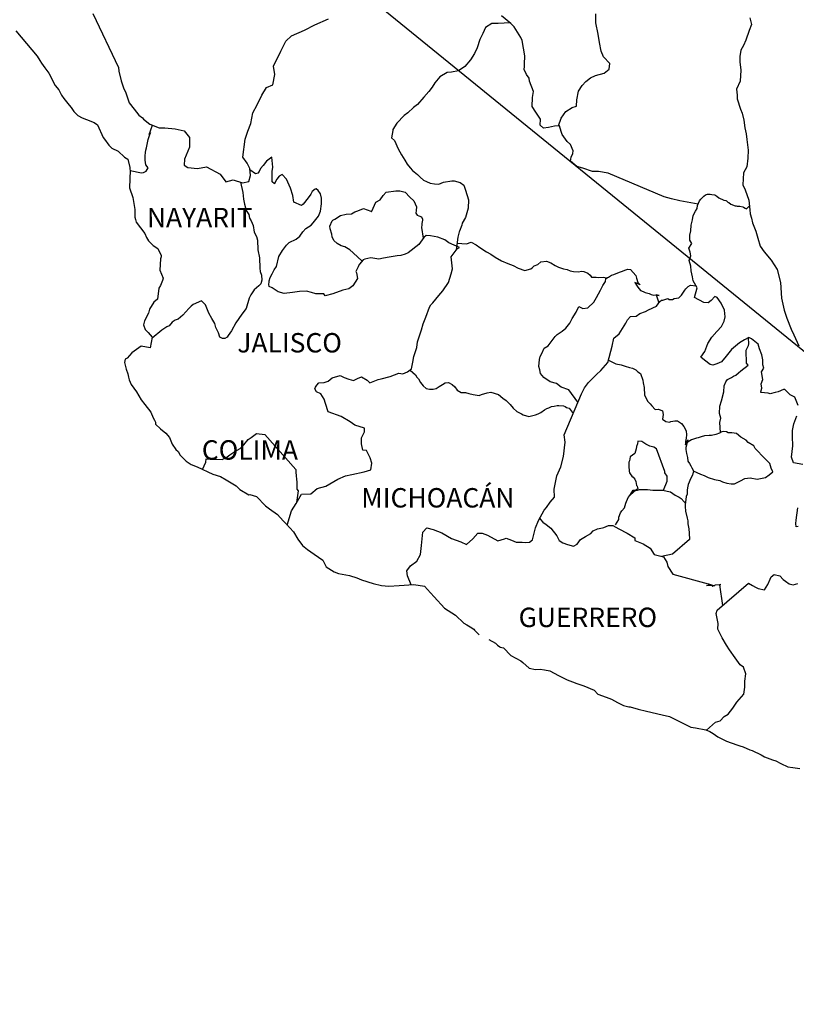
# Model space of a CAD drawing. Units: millimetres. Extents: x 301876 to 304276, y 3435052 to 3436852.
# Drawn here: x 303967 to 304064, y 3436476 to 3436598 of the extents above; entities that cross this region are included whole.
import ezdxf

# ---------------------------------------------------------------- set-up
doc = ezdxf.new("R2010")
doc.units = ezdxf.units.MM
doc.layers.add('Lomo', color=7, linetype='Continuous')
doc.styles.add('ROMANS', font='ROMANS', dxfattribs={"height": 0.2})

msp = doc.modelspace()

# ---------------------------------------------------------------- linework, layer by layer
at = {"layer": 'Lomo'}
msp.add_line((303920.16, 3436673.86, 1.16), (304163.91, 3436475.81, 1.16), dxfattribs=at)
at = {"layer": 'Lomo', "color": 5, "linetype": 'Continuous'}
for p, q in [((303966.92, 3436596.23, 1.16), (303969.57, 3436593.12, 1.16)), ((303969.57, 3436593.12, 1.16), (303969.87, 3436592.58, 1.16)), ((303969.87, 3436592.58, 1.16), (303970.07, 3436592.24, 1.16)), ((303970.07, 3436592.24, 1.16), (303970.51, 3436591.65, 1.16)), ((303970.51, 3436591.65, 1.16), (303971, 3436591.01, 1.16)), ((303971, 3436591.01, 1.16), (303971.78, 3436589.48, 1.16)), ((303971.78, 3436589.48, 1.16), (303972.23, 3436588.93, 1.16)), ((303972.23, 3436588.93, 1.16), (303972.58, 3436588.29, 1.16)), ((303972.58, 3436588.29, 1.16), (303972.87, 3436587.85, 1.16)), ((303972.87, 3436587.85, 1.16), (303973.5, 3436587.06, 1.16)), ((303973.5, 3436587.06, 1.16), (303973.75, 3436586.76, 1.16)), ((303973.75, 3436586.76, 1.16), (303974.1, 3436586.27, 1.16)), ((303974.1, 3436586.27, 1.16), (303974.59, 3436585.78, 1.16)), ((303974.59, 3436585.78, 1.16), (303975.12, 3436585.48, 1.16)), ((303975.12, 3436585.48, 1.16), (303975.66, 3436585.28, 1.16)), ((303975.66, 3436585.28, 1.16), (303976.59, 3436584.89, 1.16)), ((303976.59, 3436584.89, 1.16), (303977.04, 3436584.6, 1.16)), ((303977.04, 3436584.6, 1.16), (303977.72, 3436583.06, 1.16)), ((303977.72, 3436583.06, 1.16), (303977.87, 3436582.82, 1.16)), ((303977.87, 3436582.82, 1.16), (303978.41, 3436582.08, 1.16)), ((303978.41, 3436582.08, 1.16), (303978.81, 3436581.73, 1.16)), ((303978.81, 3436581.73, 1.16), (303979.59, 3436581.34, 1.16)), ((303979.59, 3436581.34, 1.16), (303980.38, 3436580.6, 1.16)), ((303980.38, 3436580.6, 1.16), (303980.77, 3436580.36, 1.16)), ((303980.77, 3436580.36, 1.16), (303981.02, 3436579.32, 1.16)), ((303981.02, 3436579.32, 1.16), (303981.02, 3436579.12, 1.16)), ((303981.02, 3436579.12, 1.16), (303981.06, 3436578.97, 1.16)), ((303981.02, 3436577.94, 1.16), (303980.97, 3436576.8, 1.16)), ((303981.06, 3436578.97, 1.16), (303981.02, 3436577.94, 1.16)), ((303981.06, 3436578.97, 1.16), (303981.06, 3436578.97, 1.16)), ((303980.97, 3436576.8, 1.16), (303981.41, 3436575.62, 1.16)), ((303981.41, 3436575.62, 1.16), (303981.66, 3436574.13, 1.16)), ((303981.66, 3436574.13, 1.16), (303981.66, 3436573.2, 1.16)), ((303981.66, 3436573.2, 1.16), (303981.71, 3436572.9, 1.16)), ((303981.71, 3436572.9, 1.16), (303981.81, 3436572.56, 1.16)), ((303981.81, 3436572.56, 1.16), (303982.35, 3436571.87, 1.16)), ((303982.35, 3436571.87, 1.16), (303982.89, 3436571.18, 1.16)), ((303982.89, 3436571.18, 1.16), (303983.09, 3436570.69, 1.16)), ((303983.09, 3436570.69, 1.16), (303983.33, 3436570.24, 1.16)), ((303983.33, 3436570.24, 1.16), (303983.92, 3436569.7, 1.16)), ((303983.92, 3436569.7, 1.16), (303984.5, 3436569.3, 1.16)), ((303984.5, 3436569.3, 1.16), (303984.9, 3436568.46, 1.16)), ((303984.9, 3436568.27, 1.16), (303984.81, 3436568.02, 1.16)), ((303984.9, 3436568.46, 1.16), (303984.9, 3436568.27, 1.16)), ((303984.81, 3436568.02, 1.16), (303984.75, 3436566.64, 1.16)), ((303984.75, 3436566.64, 1.16), (303985.15, 3436565.65, 1.16)), ((303985.15, 3436565.65, 1.16), (303985.05, 3436565.36, 1.16)), ((303984.61, 3436564.42, 1.16), (303984.46, 3436563.04, 1.16)), ((303984.81, 3436564.72, 1.16), (303984.61, 3436564.42, 1.16)), ((303985.05, 3436565.36, 1.16), (303984.81, 3436564.72, 1.16)), ((303983.98, 3436562.69, 1.16), (303983.44, 3436561.8, 1.16)), ((303984.46, 3436563.04, 1.16), (303983.98, 3436562.69, 1.16)), ((303983.34, 3436561.31, 1.16), (303982.85, 3436560.37, 1.16)), ((303983.44, 3436561.8, 1.16), (303983.34, 3436561.31, 1.16)), ((303982.85, 3436560.37, 1.16), (303982.71, 3436559.87, 1.16)), ((303982.71, 3436559.87, 1.16), (303982.9, 3436559.29, 1.16)), ((303982.9, 3436559.29, 1.16), (303983.29, 3436558.94, 1.16)), ((303983.29, 3436558.94, 1.16), (303983.79, 3436558.35, 1.16)), ((303983.79, 3436558.35, 1.16), (303983.54, 3436557.02, 1.16)), ((303982.41, 3436557.21, 1.16), (303981.29, 3436556.42, 1.16)), ((303983.54, 3436557.02, 1.16), (303982.41, 3436557.21, 1.16)), ((303981.29, 3436556.42, 1.16), (303980.71, 3436555.73, 1.16)), ((303981.29, 3436556.42, 1.16), (303981.29, 3436556.42, 1.16)), ((303980.46, 3436555.63, 1.16), (303980.36, 3436555.19, 1.16)), ((303980.36, 3436555.19, 1.16), (303980.56, 3436554.4, 1.16)), ((303980.71, 3436555.73, 1.16), (303980.46, 3436555.63, 1.16)), ((303980.56, 3436554.4, 1.16), (303980.76, 3436553.81, 1.16)), ((303980.76, 3436553.81, 1.16), (303980.86, 3436553.41, 1.16)), ((303980.86, 3436553.41, 1.16), (303980.96, 3436553.07, 1.16)), ((303980.96, 3436553.07, 1.16), (303981.2, 3436552.48, 1.16)), ((303981.2, 3436552.48, 1.16), (303981.84, 3436551.59, 1.16)), ((303981.84, 3436551.59, 1.16), (303982.43, 3436550.6, 1.16)), ((303982.43, 3436550.6, 1.16), (303982.87, 3436550.01, 1.16)), ((303982.87, 3436550.01, 1.16), (303983.61, 3436549.07, 1.16)), ((303983.61, 3436549.07, 1.16), (303983.9, 3436548.38, 1.16)), ((303983.9, 3436548.38, 1.16), (303984.09, 3436548.09, 1.16)), ((303984.09, 3436548.09, 1.16), (303984.2, 3436547.84, 1.16)), ((303984.2, 3436547.84, 1.16), (303984.2, 3436547.59, 1.16)), ((303984.2, 3436547.59, 1.16), (303984.83, 3436547, 1.16)), ((303984.83, 3436547, 1.16), (303985.47, 3436546.46, 1.16)), ((303985.47, 3436546.46, 1.16), (303985.92, 3436545.92, 1.16)), ((303985.92, 3436545.92, 1.16), (303986.26, 3436545.12, 1.16)), ((303986.26, 3436545.12, 1.16), (303986.7, 3436544.44, 1.16)), ((303986.7, 3436544.44, 1.16), (303987, 3436544.19, 1.16)), ((303987, 3436544.19, 1.16), (303987.24, 3436543.75, 1.16)), ((303987.24, 3436543.75, 1.16), (303987.98, 3436543.01, 1.16)), ((303987.98, 3436543.01, 1.16), (303988.62, 3436542.61, 1.16)), ((303988.62, 3436542.61, 1.16), (303989.35, 3436542.31, 1.16)), ((303989.35, 3436542.31, 1.16), (303991.31, 3436541.38, 1.16)), ((303991.31, 3436541.38, 1.16), (303992.24, 3436541.09, 1.16)), ((303991.31, 3436541.38, 1.16), (303991.31, 3436541.38, 1.16)), ((303992.24, 3436541.09, 1.16), (303992.93, 3436540.69, 1.16)), ((303992.93, 3436540.69, 1.16), (303993.17, 3436540.55, 1.16)), ((303993.17, 3436540.55, 1.16), (303994.2, 3436539.95, 1.16)), ((303994.2, 3436539.95, 1.16), (303994.64, 3436539.51, 1.16)), ((303994.64, 3436539.51, 1.16), (303995.73, 3436538.82, 1.16)), ((303995.73, 3436538.82, 1.16), (303995.87, 3436538.87, 1.16)), ((303995.87, 3436538.87, 1.16), (303996.71, 3436538.62, 1.16)), ((303995.87, 3436538.87, 1.16), (303995.87, 3436538.87, 1.16)), ((303996.71, 3436538.62, 1.16), (303997.83, 3436537.49, 1.16)), ((303997.83, 3436537.49, 1.16), (303998.32, 3436537.09, 1.16)), ((303998.32, 3436537.09, 1.16), (303999.3, 3436536.41, 1.16)), ((303999.3, 3436536.41, 1.16), (303999.99, 3436535.62, 1.16)), ((303999.99, 3436535.62, 1.16), (304000.38, 3436535.23, 1.16)), ((304000.38, 3436535.23, 1.16), (304001.26, 3436534.24, 1.16)), ((304001.26, 3436534.24, 1.16), (304001.81, 3436533.35, 1.16)), ((304001.81, 3436533.35, 1.16), (304002.4, 3436532.56, 1.16)), ((304002.4, 3436532.56, 1.16), (304003.03, 3436532.07, 1.16)), ((304003.03, 3436532.07, 1.16), (304003.82, 3436531.48, 1.16)), ((304003.82, 3436531.48, 1.16), (304004.9, 3436530.74, 1.16)), ((304004.9, 3436530.74, 1.16), (304005.34, 3436529.94, 1.16)), ((304005.34, 3436529.94, 1.16), (304006.32, 3436529.3, 1.16)), ((304006.32, 3436529.3, 1.16), (304006.86, 3436529.11, 1.16)), ((304006.86, 3436529.11, 1.16), (304008.23, 3436528.86, 1.16)), ((304008.23, 3436528.86, 1.16), (304009.11, 3436528.57, 1.16)), ((304009.11, 3436528.57, 1.16), (304009.7, 3436528.32, 1.16)), ((304009.7, 3436528.32, 1.16), (304011.13, 3436527.88, 1.16)), ((304011.13, 3436527.88, 1.16), (304012.16, 3436527.63, 1.16)), ((304012.16, 3436527.63, 1.16), (304013.08, 3436527.54, 1.16)), ((304013.08, 3436527.54, 1.16), (304014.36, 3436527.63, 1.16)), ((304014.36, 3436527.63, 1.16), (304016.17, 3436527.73, 1.16)), ((304016.17, 3436527.73, 1.16), (304017.5, 3436527.54, 1.16)), ((304017.5, 3436527.54, 1.16), (304018.23, 3436526.7, 1.16)), ((304018.23, 3436526.7, 1.16), (304018.68, 3436526.21, 1.16)), ((304018.68, 3436526.21, 1.16), (304019.95, 3436524.83, 1.16)), ((304019.95, 3436524.83, 1.16), (304021.32, 3436523.94, 1.16)), ((304021.32, 3436523.94, 1.16), (304022.35, 3436522.95, 1.16)), ((304022.35, 3436522.95, 1.16), (304022.75, 3436522.76, 1.16)), ((304022.75, 3436522.76, 1.16), (304023.14, 3436522.51, 1.16)), ((304022.75, 3436522.76, 1.16), (304022.75, 3436522.76, 1.16)), ((304023.14, 3436522.51, 1.16), (304023.58, 3436522.22, 1.16)), ((304023.58, 3436522.22, 1.16), (304023.68, 3436522.11, 1.16)), ((304023.68, 3436522.11, 1.16), (304023.82, 3436521.97, 1.16)), ((304023.82, 3436521.97, 1.16), (304024.27, 3436521.53, 1.16)), ((304025.44, 3436520.93, 1.16), (304026.28, 3436520.5, 1.16)), ((304026.28, 3436520.5, 1.16), (304026.52, 3436520.25, 1.16)), ((304026.52, 3436520.25, 1.16), (304026.82, 3436520.05, 1.16)), ((304026.82, 3436520.05, 1.16), (304026.87, 3436520, 1.16)), ((304026.87, 3436520, 1.16), (304027.26, 3436519.9, 1.16)), ((304027.26, 3436519.9, 1.16), (304028.19, 3436518.96, 1.16)), ((304028.19, 3436518.96, 1.16), (304029.41, 3436518.32, 1.16)), ((304029.41, 3436518.32, 1.16), (304029.66, 3436518.08, 1.16)), ((304029.66, 3436518.08, 1.16), (304030.45, 3436517.39, 1.16)), ((304030.45, 3436517.39, 1.16), (304031.23, 3436517.24, 1.16)), ((304031.23, 3436517.24, 1.16), (304031.82, 3436517.29, 1.16)), ((304031.82, 3436517.29, 1.16), (304032.36, 3436517.19, 1.16)), ((304032.36, 3436517.19, 1.16), (304033, 3436517.05, 1.16)), ((304033, 3436517.05, 1.16), (304034.07, 3436516.5, 1.16)), ((304034.07, 3436516.5, 1.16), (304035.15, 3436515.96, 1.16)), ((304035.15, 3436515.96, 1.16), (304036.13, 3436515.57, 1.16)), ((304036.13, 3436515.57, 1.16), (304036.23, 3436515.52, 1.16)), ((304036.23, 3436515.52, 1.16), (304037.21, 3436515.22, 1.16)), ((304037.21, 3436515.22, 1.16), (304038.49, 3436514.68, 1.16)), ((304038.49, 3436514.68, 1.16), (304038.93, 3436514.19, 1.16)), ((304038.93, 3436514.19, 1.16), (304039.96, 3436513.8, 1.16)), ((304039.96, 3436513.8, 1.16), (304040.64, 3436513.55, 1.16)), ((304040.64, 3436513.55, 1.16), (304041.38, 3436513.16, 1.16)), ((304041.38, 3436513.16, 1.16), (304042.11, 3436512.76, 1.16)), ((304042.11, 3436512.76, 1.16), (304042.8, 3436512.61, 1.16)), ((304042.8, 3436512.61, 1.16), (304042.95, 3436512.61, 1.16)), ((304042.95, 3436512.61, 1.16), (304043.93, 3436512.32, 1.16)), ((304043.93, 3436512.32, 1.16), (304044.96, 3436512.07, 1.16)), ((304044.96, 3436512.07, 1.16), (304046.92, 3436511.63, 1.16)), ((304046.92, 3436511.63, 1.16), (304047.8, 3436511.43, 1.16)), ((304047.8, 3436511.43, 1.16), (304050.45, 3436510.11, 1.16)), ((304050.45, 3436510.11, 1.16), (304051.04, 3436510.01, 1.16)), ((304051.04, 3436510.01, 1.16), (304052.31, 3436509.76, 1.16)), ((304052.31, 3436509.76, 1.16), (304052.81, 3436509.56, 1.16)), ((304052.81, 3436509.56, 1.16), (304053.24, 3436509.32, 1.16)), ((304053.24, 3436509.32, 1.16), (304053.78, 3436508.92, 1.16)), ((304053.78, 3436508.92, 1.16), (304054.86, 3436508.38, 1.16)), ((304054.86, 3436508.38, 1.16), (304056.14, 3436507.89, 1.16)), ((304056.14, 3436507.89, 1.16), (304056.53, 3436507.79, 1.16)), ((304056.53, 3436507.79, 1.16), (304056.92, 3436507.65, 1.16)), ((304056.92, 3436507.65, 1.16), (304057.75, 3436507.3, 1.16)), ((304057.75, 3436507.3, 1.16), (304058.05, 3436507.2, 1.16)), ((304058.05, 3436507.2, 1.16), (304059.18, 3436506.66, 1.16)), ((304059.18, 3436506.66, 1.16), (304059.57, 3436506.41, 1.16)), ((304059.57, 3436506.41, 1.16), (304060.55, 3436506.07, 1.16)), ((304060.55, 3436506.07, 1.16), (304060.99, 3436505.92, 1.16)), ((304060.99, 3436505.92, 1.16), (304061.58, 3436505.62, 1.16)), ((304061.58, 3436505.62, 1.16), (304062.46, 3436505.18, 1.16)), ((304062.46, 3436505.18, 1.16), (304063.09, 3436505.09, 1.16)), ((304063.09, 3436505.09, 1.16), (304063.93, 3436504.99, 1.16))]:
    msp.add_line(p, q, dxfattribs=at)
at = {"layer": 'Lomo', "color": 7, "linetype": 'Continuous'}
for p, q in [((303998.59, 3436580.62, 1.16), (303997.95, 3436580.12, 1.16)), ((303998.74, 3436579.38, 1.16), (303998.59, 3436580.62, 1.16)), ((303996.57, 3436578.55, 1.16), (303995.89, 3436579.05, 1.16)), ((303997.21, 3436579.19, 1.16), (303997.02, 3436578.84, 1.16)), ((303997.51, 3436579.58, 1.16), (303997.21, 3436579.19, 1.16)), ((303997.95, 3436580.12, 1.16), (303997.51, 3436579.58, 1.16)), ((303998.64, 3436578.84, 1.16), (303998.74, 3436579.38, 1.16)), ((303996.87, 3436578.64, 1.16), (303996.57, 3436578.55, 1.16)), ((303997.02, 3436578.84, 1.16), (303996.87, 3436578.64, 1.16)), ((303998.64, 3436578.35, 1.16), (303998.64, 3436578.84, 1.16)), ((303998.64, 3436577.56, 1.16), (303998.64, 3436578.35, 1.16)), ((303999.23, 3436577.9, 1.16), (303998.93, 3436577.36, 1.16)), ((303999.52, 3436578.25, 1.16), (303999.23, 3436577.9, 1.16)), ((303999.87, 3436578.45, 1.16), (303999.52, 3436578.25, 1.16)), ((304000.41, 3436577.9, 1.16), (303999.87, 3436578.45, 1.16)), ((304000.9, 3436576.77, 1.16), (304000.41, 3436577.9, 1.16)), ((303998.93, 3436577.31, 1.16), (303998.64, 3436577.56, 1.16)), ((303998.93, 3436577.36, 1.16), (303998.93, 3436577.31, 1.16)), ((304001.19, 3436575.88, 1.16), (304000.9, 3436576.77, 1.16)), ((304003.95, 3436576.66, 1.16), (304003.6, 3436576.37, 1.16)), ((304004.09, 3436576.71, 1.16), (304003.95, 3436576.66, 1.16)), ((304004.34, 3436576.47, 1.16), (304004.09, 3436576.71, 1.16)), ((304001.34, 3436575.04, 1.16), (304001.19, 3436575.88, 1.16)), ((304003.11, 3436575.58, 1.16), (304002.47, 3436574.79, 1.16)), ((304003.41, 3436576.02, 1.16), (304003.11, 3436575.58, 1.16)), ((304003.6, 3436576.37, 1.16), (304003.41, 3436576.02, 1.16)), ((304004.63, 3436576.07, 1.16), (304004.34, 3436576.47, 1.16)), ((304004.73, 3436575.53, 1.16), (304004.63, 3436576.07, 1.16)), ((304004.73, 3436574.84, 1.16), (304004.73, 3436575.53, 1.16)), ((304002.28, 3436574.64, 1.16), (304001.34, 3436575.04, 1.16)), ((304002.47, 3436574.79, 1.16), (304002.28, 3436574.64, 1.16)), ((304004.64, 3436573.95, 1.16), (304004.73, 3436574.84, 1.16)), ((304003.7, 3436572.47, 1.16), (304004.39, 3436573.31, 1.16)), ((304004.39, 3436573.31, 1.16), (304004.64, 3436573.95, 1.16)), ((304002.43, 3436571.39, 1.16), (304002.82, 3436571.79, 1.16)), ((304002.82, 3436571.79, 1.16), (304003.45, 3436572.18, 1.16)), ((304003.45, 3436572.18, 1.16), (304003.7, 3436572.47, 1.16)), ((304001.59, 3436570.46, 1.16), (304002.08, 3436570.85, 1.16)), ((304002.08, 3436570.85, 1.16), (304002.43, 3436571.39, 1.16)), ((304017.41, 3436570.68, 1.16), (304017.01, 3436570.09, 1.16)), ((304017.7, 3436570.92, 1.16), (304017.41, 3436570.68, 1.16)), ((304018.24, 3436570.87, 1.16), (304017.7, 3436570.92, 1.16)), ((304019.13, 3436570.73, 1.16), (304018.24, 3436570.87, 1.16)), ((304020.01, 3436570.38, 1.16), (304019.13, 3436570.73, 1.16)), ((303999.92, 3436569.08, 1.16), (304000.42, 3436569.72, 1.16)), ((304000.42, 3436569.72, 1.16), (304000.76, 3436570.06, 1.16)), ((304000.76, 3436570.06, 1.16), (304001.59, 3436570.46, 1.16)), ((304016.81, 3436569.79, 1.16), (304015.49, 3436568.76, 1.16)), ((304017.01, 3436570.09, 1.16), (304016.81, 3436569.79, 1.16)), ((304020.5, 3436570.03, 1.16), (304020.01, 3436570.38, 1.16)), ((304021.83, 3436569.44, 1.16), (304020.5, 3436570.03, 1.16)), ((304020.79, 3436568.26, 1.16), (304021.53, 3436569.29, 1.16)), ((304021.53, 3436569.29, 1.16), (304021.83, 3436569.44, 1.16)), ((303999.19, 3436567.1, 1.16), (303999.48, 3436568.34, 1.16)), ((303999.48, 3436568.34, 1.16), (303999.92, 3436569.08, 1.16)), ((304010.83, 3436568.17, 1.16), (304010.09, 3436567.98, 1.16)), ((304011.85, 3436567.98, 1.16), (304010.83, 3436568.17, 1.16)), ((304012.4, 3436568.13, 1.16), (304011.85, 3436567.98, 1.16)), ((304013.13, 3436568.22, 1.16), (304012.4, 3436568.13, 1.16)), ((304014.12, 3436568.42, 1.16), (304013.13, 3436568.22, 1.16)), ((304014.56, 3436568.46, 1.16), (304014.12, 3436568.42, 1.16)), ((304015.1, 3436568.61, 1.16), (304014.56, 3436568.46, 1.16)), ((304015.49, 3436568.76, 1.16), (304015.1, 3436568.61, 1.16)), ((304015.49, 3436568.76, 1.16), (304015.49, 3436568.76, 1.16)), ((304020.95, 3436566.78, 1.16), (304020.79, 3436568.26, 1.16)), ((303998.89, 3436566.66, 1.16), (303999.19, 3436567.1, 1.16)), ((304009.3, 3436567.04, 1.16), (304009.01, 3436566.45, 1.16)), ((304009.4, 3436567.34, 1.16), (304009.3, 3436567.04, 1.16)), ((304009.46, 3436567.39, 1.16), (304009.4, 3436567.34, 1.16)), ((304009.89, 3436567.93, 1.16), (304009.46, 3436567.39, 1.16)), ((304010.09, 3436567.98, 1.16), (304009.89, 3436567.93, 1.16)), ((303998.25, 3436565.33, 1.16), (303998.4, 3436565.73, 1.16)), ((303998.4, 3436565.73, 1.16), (303998.65, 3436566.17, 1.16)), ((303998.65, 3436566.17, 1.16), (303998.89, 3436566.66, 1.16)), ((304009.21, 3436565.61, 1.16), (304008.62, 3436564.68, 1.16)), ((304009.01, 3436566.45, 1.16), (304009.06, 3436566.31, 1.16)), ((304009.06, 3436566.31, 1.16), (304009.21, 3436565.61, 1.16)), ((304020.46, 3436565.1, 1.16), (304020.79, 3436566.19, 1.16)), ((304020.79, 3436566.19, 1.16), (304020.95, 3436566.78, 1.16)), ((303998.21, 3436564.84, 1.16), (303998.25, 3436565.19, 1.16)), ((303998.25, 3436564.59, 1.16), (303998.21, 3436564.84, 1.16)), ((303998.25, 3436565.19, 1.16), (303998.25, 3436565.33, 1.16)), ((303998.65, 3436564.45, 1.16), (303998.25, 3436564.59, 1.16)), ((303999.39, 3436563.95, 1.16), (303998.65, 3436564.45, 1.16)), ((304008.62, 3436564.68, 1.16), (304008.13, 3436564.34, 1.16)), ((304019.77, 3436564.07, 1.16), (304020.46, 3436565.1, 1.16)), ((304000.12, 3436563.76, 1.16), (303999.39, 3436563.95, 1.16)), ((304001.16, 3436563.85, 1.16), (304000.12, 3436563.76, 1.16)), ((304002.04, 3436564, 1.16), (304001.16, 3436563.85, 1.16)), ((304002.87, 3436564.05, 1.16), (304002.04, 3436564, 1.16)), ((304003.51, 3436563.85, 1.16), (304002.87, 3436564.05, 1.16)), ((304004.05, 3436563.7, 1.16), (304003.51, 3436563.85, 1.16)), ((304005.03, 3436563.7, 1.16), (304004.05, 3436563.7, 1.16)), ((304005.03, 3436563.7, 1.16), (304005.03, 3436563.7, 1.16)), ((304005.18, 3436563.45, 1.16), (304005.03, 3436563.7, 1.16)), ((304006.16, 3436563.7, 1.16), (304005.18, 3436563.45, 1.16)), ((304007.39, 3436564.14, 1.16), (304006.16, 3436563.7, 1.16)), ((304008.13, 3436564.34, 1.16), (304007.39, 3436564.14, 1.16)), ((304018.54, 3436562.59, 1.16), (304019.28, 3436563.48, 1.16)), ((304019.28, 3436563.48, 1.16), (304019.77, 3436564.07, 1.16)), ((304017.66, 3436560.82, 1.16), (304018.1, 3436562.05, 1.16)), ((304018.1, 3436562.05, 1.16), (304018.29, 3436562.35, 1.16)), ((304018.29, 3436562.35, 1.16), (304018.54, 3436562.59, 1.16)), ((304017.31, 3436559.98, 1.16), (304017.66, 3436560.82, 1.16)), ((304017.12, 3436559.24, 1.16), (304017.31, 3436559.98, 1.16)), ((304016.63, 3436557.76, 1.16), (304016.97, 3436558.75, 1.16)), ((304016.97, 3436558.75, 1.16), (304017.12, 3436559.24, 1.16)), ((304016.53, 3436557.07, 1.16), (304016.63, 3436557.76, 1.16)), ((304016.04, 3436555.25, 1.16), (304016.19, 3436555.94, 1.16)), ((304016.19, 3436555.94, 1.16), (304016.53, 3436557.07, 1.16)), ((304015.89, 3436554.41, 1.16), (304016.04, 3436555.25, 1.16)), ((304006.08, 3436553.3, 1.16), (304007.06, 3436553.59, 1.16)), ((304007.06, 3436553.59, 1.16), (304007.55, 3436553.34, 1.16)), ((304009.22, 3436553.24, 1.16), (304009.7, 3436553.44, 1.16)), ((304009.7, 3436553.44, 1.16), (304010.4, 3436553.04, 1.16)), ((304012.11, 3436553.19, 1.16), (304013.25, 3436553.48, 1.16)), ((304013.25, 3436553.48, 1.16), (304014.32, 3436553.87, 1.16)), ((304014.32, 3436553.87, 1.16), (304014.81, 3436553.82, 1.16)), ((304014.81, 3436553.82, 1.16), (304015.4, 3436554.07, 1.16)), ((304015.4, 3436554.07, 1.16), (304015.89, 3436554.41, 1.16)), ((304004.01, 3436552.16, 1.16), (304004.16, 3436552.41, 1.16)), ((304004.16, 3436552.41, 1.16), (304004.4, 3436552.7, 1.16)), ((304004.4, 3436552.7, 1.16), (304005.09, 3436552.75, 1.16)), ((304005.09, 3436552.75, 1.16), (304005.58, 3436552.9, 1.16)), ((304005.58, 3436552.9, 1.16), (304006.08, 3436553.3, 1.16)), ((304007.55, 3436553.34, 1.16), (304008.13, 3436553.14, 1.16)), ((304008.13, 3436553.14, 1.16), (304008.72, 3436552.99, 1.16)), ((304008.72, 3436552.99, 1.16), (304009.22, 3436553.24, 1.16)), ((304010.4, 3436553.04, 1.16), (304010.74, 3436552.7, 1.16)), ((304010.74, 3436552.7, 1.16), (304011.33, 3436552.94, 1.16)), ((304011.33, 3436552.94, 1.16), (304011.77, 3436553.09, 1.16)), ((304011.77, 3436553.09, 1.16), (304012.11, 3436553.19, 1.16)), ((304003.91, 3436551.96, 1.16), (304004.01, 3436552.16, 1.16)), ((304004.11, 3436551.57, 1.16), (304003.91, 3436551.96, 1.16)), ((304004.65, 3436551.32, 1.16), (304004.11, 3436551.57, 1.16)), ((304005.09, 3436550.68, 1.16), (304004.65, 3436551.32, 1.16)), ((304005.24, 3436550.14, 1.16), (304005.09, 3436550.68, 1.16)), ((304005.58, 3436549.1, 1.16), (304005.24, 3436550.14, 1.16)), ((304007.16, 3436548.51, 1.16), (304005.58, 3436549.1, 1.16)), ((304008.29, 3436547.87, 1.16), (304007.16, 3436548.51, 1.16)), ((304008.88, 3436547.47, 1.16), (304008.29, 3436547.87, 1.16)), ((304010.05, 3436547.07, 1.16), (304008.88, 3436547.47, 1.16)), ((303996.02, 3436545.92, 1.16), (303996.7, 3436546.41, 1.16)), ((303996.7, 3436546.41, 1.16), (303997.73, 3436546.31, 1.16)), ((303997.73, 3436546.31, 1.16), (304001.57, 3436541.97, 1.16)), ((304009.71, 3436545.89, 1.16), (304010.05, 3436546.64, 1.16)), ((304010.05, 3436546.64, 1.16), (304010.05, 3436547.07, 1.16)), ((303994.69, 3436544.59, 1.16), (303995.13, 3436545.03, 1.16)), ((303995.13, 3436545.03, 1.16), (303995.67, 3436545.67, 1.16)), ((303995.67, 3436545.67, 1.16), (303996.02, 3436545.92, 1.16)), ((304009.71, 3436545.16, 1.16), (304009.71, 3436545.89, 1.16)), ((304009.86, 3436544.36, 1.16), (304009.71, 3436545.16, 1.16)), ((303992.92, 3436543.4, 1.16), (303993.41, 3436543.8, 1.16)), ((303993.41, 3436543.8, 1.16), (303994, 3436544.2, 1.16)), ((303994, 3436544.2, 1.16), (303994.69, 3436544.59, 1.16)), ((304010.3, 3436544.32, 1.16), (304009.86, 3436544.36, 1.16)), ((304010.75, 3436543.42, 1.16), (304010.3, 3436544.32, 1.16)), ((303990.03, 3436541.99, 1.16), (303990.42, 3436542.87, 1.16)), ((303990.42, 3436542.87, 1.16), (303990.46, 3436543.31, 1.16)), ((303990.46, 3436543.31, 1.16), (303991.1, 3436543.26, 1.16)), ((303991.1, 3436543.26, 1.16), (303991.74, 3436543.26, 1.16)), ((303991.74, 3436543.26, 1.16), (303992.47, 3436543.21, 1.16)), ((303992.47, 3436543.21, 1.16), (303992.92, 3436543.4, 1.16)), ((304010.99, 3436542.74, 1.16), (304010.75, 3436543.42, 1.16)), ((304010.85, 3436541.95, 1.16), (304010.99, 3436542.74, 1.16)), ((304001.57, 3436541.97, 1.16), (304001.57, 3436541.62, 1.16)), ((304001.57, 3436541.62, 1.16), (304001.61, 3436541.23, 1.16)), ((304007.7, 3436541.17, 1.16), (304008.49, 3436541.36, 1.16)), ((304008.49, 3436541.36, 1.16), (304010.01, 3436541.7, 1.16)), ((304010.01, 3436541.7, 1.16), (304010.85, 3436541.95, 1.16)), ((304001.61, 3436541.23, 1.16), (304001.66, 3436540.73, 1.16)), ((304001.66, 3436540.73, 1.16), (304001.71, 3436540.43, 1.16)), ((304001.71, 3436540.43, 1.16), (304001.71, 3436540.24, 1.16)), ((304001.71, 3436540.24, 1.16), (304001.71, 3436539.55, 1.16)), ((304005.3, 3436539.89, 1.16), (304006.77, 3436540.77, 1.16)), ((304006.77, 3436540.77, 1.16), (304007.7, 3436541.17, 1.16)), ((304001.61, 3436537.77, 1.16), (304002.25, 3436538.9, 1.16)), ((304001.86, 3436539.35, 1.16), (304001.67, 3436537.88, 1.16)), ((304001.71, 3436539.55, 1.16), (304001.86, 3436539.35, 1.16)), ((304002.25, 3436538.9, 1.16), (304003.43, 3436538.95, 1.16)), ((304003.43, 3436538.95, 1.16), (304004.21, 3436539.64, 1.16)), ((304004.21, 3436539.64, 1.16), (304005.3, 3436539.89, 1.16)), ((304001.03, 3436536.84, 1.16), (304001.61, 3436537.77, 1.16)), ((304000.5, 3436535.08, 1.16), (304001.03, 3436536.84, 1.16))]:
    msp.add_line(p, q, dxfattribs=at)
at = {"layer": 'Lomo', "color": 7, "linetype": 'Continuous', "elevation": 1.16}
for points in [[(303976.43, 3436598.4), (303979.63, 3436591.69), (303979.67, 3436591.24), (303979.97, 3436590.06), (303980.22, 3436589.17), (303980.51, 3436588.58), (303980.95, 3436587.35), (303981.54, 3436586.56), (303982.13, 3436585.82), (303982.58, 3436585.47), (303982.72, 3436585.32), (303983.51, 3436584.68), (303984.64, 3436584.23), (303985.37, 3436584.23), (303986.65, 3436584.13), (303987.74, 3436583.88), (303988.42, 3436583.04), (303988.42, 3436581.86), (303987.78, 3436580.38), (303987.74, 3436579.6), (303988.18, 3436579.35), (303989.4, 3436579.2), (303990.53, 3436579.4), (303992.21, 3436578.51), (303992.89, 3436577.57), (303993.82, 3436577.81), (303994.95, 3436577.42), (303995.74, 3436577.62), (303995.94, 3436578.35), (303995.89, 3436579.19), (303995.55, 3436579.88), (303995, 3436580.62), (303995.3, 3436582.84), (303995.64, 3436583.82), (303995.98, 3436584.77), (303996.23, 3436586.1), (303996.77, 3436587.08), (303997.35, 3436588.26), (303997.94, 3436589.24), (303998.73, 3436589.54), (303998.97, 3436590.82), (303998.82, 3436591.85), (303999.7, 3436593.73), (304000.35, 3436594.96), (304001.04, 3436595.6), (304002.66, 3436596.34), (304003.93, 3436596.98), (304005.6, 3436597.71)], [(304051.37, 3436574.81), (304049.08, 3436575.22), (304048.05, 3436575.46), (304047.16, 3436575.71), (304040.23, 3436578.63), (304039.01, 3436578.83), (304038.27, 3436578.83), (304037.09, 3436579.27), (304036.36, 3436579.47), (304035.57, 3436580.11), (304035.66, 3436580.61), (304035.86, 3436581.05), (304035.91, 3436581.4), (304035.57, 3436582.18), (304035.13, 3436582.53), (304034.53, 3436583.42), (304034.19, 3436584.46), (304034.24, 3436584.5), (304033.6, 3436584.46), (304032.86, 3436584.26), (304032.22, 3436584.21), (304031.79, 3436584.56), (304031.83, 3436585.3), (304031.29, 3436586.18), (304030.8, 3436586.88), (304030.85, 3436588.01), (304030.99, 3436588.75), (304030.5, 3436590.03), (304030.46, 3436590.38), (304030.11, 3436590.82), (304029.81, 3436591.46), (304029.86, 3436591.81), (304029.86, 3436592.1), (304029.91, 3436593.14), (304029.57, 3436595.06), (304029.41, 3436595.4), (304028.58, 3436596.74), (304028.43, 3436596.89), (304028.19, 3436597.14), (304027.03, 3436598.09)], [(304034.09, 3436584.49), (304034.39, 3436585.44), (304034.97, 3436586.28), (304035.76, 3436586.77), (304036.3, 3436586.92), (304036.35, 3436587.7), (304036.54, 3436588.79), (304036.99, 3436589.48), (304037.48, 3436589.97), (304038.02, 3436590.42), (304038.65, 3436590.71), (304039.74, 3436591), (304040.33, 3436591.5), (304040.42, 3436592.18), (304039.64, 3436593.02), (304039.34, 3436593.72), (304039.14, 3436594.8), (304039, 3436595.83), (304038.7, 3436597.22), (304038.7, 3436598.35)], [(304028.1, 3436597.21), (304026.62, 3436597.14), (304025.83, 3436597.14), (304025.05, 3436596.65), (304024.7, 3436595.91), (304024.36, 3436595.17), (304024.02, 3436594.13), (304023.68, 3436593.44), (304023.18, 3436592.65), (304022.5, 3436591.82), (304021.71, 3436591.28), (304020.83, 3436591.13), (304020.29, 3436591.08), (304019.4, 3436590.54), (304018.76, 3436589.81), (304018.43, 3436589.26), (304018.03, 3436588.72), (304017.39, 3436588.03), (304016.61, 3436587.14), (304016.12, 3436586.75), (304015.43, 3436586.11), (304014.99, 3436585.77), (304014.05, 3436584.83), (304013.56, 3436584.04), (304013.56, 3436583.9), (304013.42, 3436583.01), (304013.76, 3436582.66), (304014.25, 3436581.63), (304014.65, 3436580.89), (304015.04, 3436580.24), (304015.34, 3436579.75), (304015.73, 3436579.31), (304016.02, 3436578.96), (304016.61, 3436578.47), (304016.96, 3436578.13), (304017.35, 3436577.78), (304017.74, 3436577.58), (304018.18, 3436577.38), (304018.72, 3436577.33), (304019.27, 3436577.28), (304019.86, 3436577.53), (304020.89, 3436577.68), (304021.18, 3436577.68), (304021.92, 3436577.47), (304022.36, 3436577.13), (304022.56, 3436576.54), (304022.95, 3436575.35), (304022.9, 3436574.32), (304022.75, 3436573.72), (304022.56, 3436573.13), (304022.16, 3436572.45), (304022.12, 3436572.2), (304021.83, 3436571.46), (304021.77, 3436571.36), (304021.63, 3436570.72), (304021.42, 3436569.14)], [(303981.06, 3436578.97), (303982.48, 3436578.67), (303982.73, 3436578.72), (303983.03, 3436578.86), (303983.31, 3436579.31), (303983.02, 3436579.65), (303982.93, 3436580.24), (303982.93, 3436580.79), (303982.97, 3436581.18), (303983.02, 3436581.48), (303983.07, 3436581.77), (303983.22, 3436582.37), (303983.31, 3436582.81), (303983.56, 3436583.65), (303983.41, 3436583.4), (303983.81, 3436584.56)], [(303994.73, 3436577.5), (303995.01, 3436576.24), (303995.1, 3436575.4), (303995.2, 3436574.81), (303995.4, 3436574.01), (303995.75, 3436573.52), (303995.84, 3436573.08), (303996.04, 3436572.73), (303996.28, 3436572.14), (303996.43, 3436571.35), (303996.68, 3436570.81), (303996.83, 3436570.36), (303996.88, 3436569.13), (303997.08, 3436568.15), (303997.12, 3436566.86), (303997.17, 3436566.47), (303997.32, 3436566.02), (303997.37, 3436565.38), (303997.23, 3436564.94), (303996.98, 3436564.69), (303996.39, 3436564.21), (303996, 3436563.56), (303995.8, 3436563.17), (303995.41, 3436561.89), (303994.87, 3436561.2), (303994.13, 3436560.12), (303993.6, 3436559.13), (303993.21, 3436558.54), (303993.05, 3436558.34), (303992.76, 3436558.19), (303992.51, 3436558.19), (303992.17, 3436558.34), (303991.98, 3436558.89), (303991.68, 3436559.52), (303991.53, 3436560.02), (303991.18, 3436560.66), (303990.79, 3436561.31), (303990.4, 3436562.34), (303989.91, 3436562.84), (303988.88, 3436562.39), (303988.63, 3436562.19), (303988.34, 3436561.9), (303987.6, 3436561.06), (303987.02, 3436560.57), (303986.62, 3436560.43), (303986.28, 3436560.18), (303985.88, 3436559.73), (303985.59, 3436559.64), (303985, 3436559.2), (303983.77, 3436558.23)], [(304009.76, 3436567.76), (304008.66, 3436568.77), (304008.27, 3436569.16), (304007.63, 3436569.51), (304007.19, 3436569.66), (304006.7, 3436569.95), (304006.26, 3436570.3), (304006.06, 3436570.75), (304006.01, 3436571.09), (304005.81, 3436571.74), (304005.77, 3436572.08), (304006.06, 3436572.72), (304006.16, 3436572.82), (304006.4, 3436572.96), (304007.09, 3436573.4), (304007.78, 3436573.56), (304008.46, 3436573.6), (304008.86, 3436573.85), (304009.25, 3436573.99), (304009.94, 3436574.24), (304010.38, 3436574.09), (304010.83, 3436573.94), (304010.92, 3436573.85), (304011.12, 3436574.29), (304011.46, 3436575.03), (304012, 3436575.32), (304012.39, 3436575.86), (304012.74, 3436576.3), (304013.96, 3436576.45), (304014.46, 3436576.45), (304015.09, 3436576.3), (304015.69, 3436575.66), (304016.18, 3436575.22), (304016.32, 3436574.82), (304016.52, 3436574.48), (304016.46, 3436574.03), (304016.42, 3436573.69), (304016.57, 3436573.44), (304016.81, 3436573.34), (304017.11, 3436573.24), (304017.26, 3436572.94), (304017.26, 3436572.8), (304017.16, 3436572.4), (304017.16, 3436572.25), (304017.11, 3436571.91), (304017.33, 3436570.57)], [(304063.73, 3436549.9), (304063.34, 3436550.94), (304062.75, 3436551.19), (304062.11, 3436551.88), (304061.91, 3436551.88), (304061.27, 3436551.58), (304060.88, 3436551.48), (304060.29, 3436551.33), (304060.04, 3436551.43), (304059.11, 3436551.49), (304059.11, 3436551.58), (304059.26, 3436552.03), (304059.16, 3436552.57), (304059.36, 3436553.11), (304059.21, 3436554.05), (304059.51, 3436554.49), (304059.35, 3436554.94), (304059.35, 3436555.53), (304059.35, 3436555.53), (304059.26, 3436556.16), (304058.96, 3436556.91), (304058.81, 3436557.46), (304057.98, 3436558.14), (304057.63, 3436558.29), (304057.09, 3436558), (304056.46, 3436557.65), (304055.47, 3436556.82), (304054.84, 3436555.98), (304054.25, 3436555.29), (304053.66, 3436555.04), (304053.17, 3436554.89), (304052.83, 3436554.95), (304052.13, 3436555.49), (304051.69, 3436555.88), (304052.19, 3436556.57), (304052.58, 3436557.56), (304053.07, 3436558.35), (304053.66, 3436559.03), (304054.24, 3436559.68), (304054.59, 3436560.32), (304054.69, 3436560.86), (304054.63, 3436561.7), (304054.2, 3436562.54), (304053.7, 3436563.27), (304053.41, 3436563.38), (304052.97, 3436562.88), (304052.62, 3436562.59), (304052.08, 3436562.64), (304050.9, 3436563.23), (304051.25, 3436564.46), (304050.75, 3436565.3), (304050.66, 3436565.79), (304050.51, 3436566.53), (304050.45, 3436567.13), (304050.26, 3436567.82), (304050.45, 3436568.41), (304050.36, 3436568.85), (304050.21, 3436569.35), (304050.56, 3436569.93), (304050.35, 3436570.33), (304050.35, 3436570.98), (304050.45, 3436571.51), (304050.5, 3436572.21), (304050.65, 3436572.84), (304050.75, 3436573.39), (304051.04, 3436573.93), (304051.24, 3436574.28), (304051.29, 3436574.62), (304051.53, 3436575.21), (304051.68, 3436575.4), (304051.93, 3436575.65), (304052.07, 3436575.8), (304052.27, 3436575.95), (304052.52, 3436576.05), (304052.85, 3436576.05), (304053.06, 3436576), (304053.44, 3436575.95), (304053.69, 3436575.8), (304053.94, 3436575.6), (304054.53, 3436575.3), (304054.78, 3436575.26), (304054.87, 3436575.2), (304055.02, 3436575.05), (304055.17, 3436575.01), (304055.41, 3436574.81), (304055.95, 3436574.61), (304056.05, 3436574.61), (304056.2, 3436574.56), (304056.54, 3436574.56), (304056.89, 3436574.46), (304056.99, 3436574.41), (304057.18, 3436574.32), (304057.33, 3436574.21), (304057.33, 3436574.21), (304057.71, 3436574.61)], [(304021.53, 3436569.96), (304022.71, 3436569.88), (304023.25, 3436570.08), (304023.89, 3436569.78), (304024.33, 3436569.44), (304025.17, 3436568.89), (304025.7, 3436568.6), (304026.25, 3436568.25), (304027.04, 3436567.8), (304027.81, 3436567.46), (304028.45, 3436567.21), (304029.1, 3436566.86), (304029.93, 3436566.61), (304030.66, 3436566.81), (304030.81, 3436566.91), (304031.06, 3436567.16), (304031.5, 3436567.35), (304031.89, 3436567.65), (304032.58, 3436567.75), (304033.12, 3436567.55), (304033.66, 3436567.21), (304034.06, 3436567), (304034.7, 3436566.8), (304035.13, 3436566.71), (304035.53, 3436566.56), (304035.92, 3436566.46), (304036.51, 3436566.41), (304036.95, 3436566.51), (304037.2, 3436566.45), (304037.69, 3436566.26), (304037.98, 3436566.01), (304038.18, 3436565.77), (304038.72, 3436565.77), (304038.97, 3436565.71), (304039.61, 3436565.77), (304040, 3436565.67), (304040.15, 3436565.67), (304039.95, 3436565.57), (304039.95, 3436565.61), (304040.25, 3436565.76), (304040.64, 3436566.01), (304040.93, 3436566.1), (304041.62, 3436566.4), (304042.01, 3436566.5), (304042.3, 3436566.65), (304042.65, 3436566.74), (304043, 3436566.7), (304043.63, 3436565.96), (304043.73, 3436565.66), (304043.88, 3436565.12), (304044.17, 3436564.82), (304043.53, 3436565.12), (304043.73, 3436564.77), (304043.88, 3436564.52), (304044.22, 3436564.13), (304044.57, 3436563.98), (304044.81, 3436563.88), (304045.31, 3436563.73), (304045.55, 3436563.64), (304045.89, 3436563.54), (304046.09, 3436563.58), (304046.53, 3436563.48), (304046.53, 3436563.48), (304046.18, 3436563.56), (304046.5, 3436562.58)], [(304015.83, 3436527.72), (304015.38, 3436528.83), (304015.32, 3436529.42), (304015.77, 3436530.06), (304016.55, 3436530.65), (304017, 3436531.44), (304017.14, 3436532.57), (304017.28, 3436534.2), (304017.78, 3436534.74), (304018.56, 3436534.54), (304019.64, 3436534.14), (304020.82, 3436533.45), (304022, 3436533.01), (304022.69, 3436532.71), (304023.47, 3436533.4), (304024.11, 3436534.09), (304024.65, 3436534.09), (304025.29, 3436533.84), (304026.57, 3436533.15), (304027.4, 3436533.39), (304027.6, 3436533.49), (304028.24, 3436533.25), (304028.83, 3436532.99), (304029.56, 3436532.99), (304030.01, 3436532.95), (304030.5, 3436532.99), (304030.84, 3436533.29), (304031.23, 3436534.77), (304031.62, 3436535.66), (304032.31, 3436536.94), (304032.6, 3436537.28), (304033.04, 3436537.92), (304033.59, 3436538.56), (304033.53, 3436539.55), (304033.88, 3436541.17), (304034.37, 3436542.31), (304034.71, 3436543.59), (304034.9, 3436545.37), (304034.76, 3436546.25), (304036.91, 3436551.32), (304037.31, 3436552.07), (304037.8, 3436552.75), (304038.78, 3436553.74), (304039.32, 3436554.23), (304040.2, 3436555.21), (304040.7, 3436557.23), (304040.93, 3436558.21), (304041.57, 3436558.76), (304042.41, 3436560.09), (304042.61, 3436560.49), (304043, 3436560.88), (304043.69, 3436560.93), (304044.13, 3436561.27), (304044.86, 3436561.52), (304045.21, 3436561.72), (304046.19, 3436562.16), (304046.63, 3436562.74), (304046.83, 3436562.94), (304046.97, 3436562.94), (304047.61, 3436563.14), (304047.76, 3436562.99), (304048.2, 3436562.99), (304048.4, 3436563.14), (304048.99, 3436563.19), (304049.29, 3436563.53), (304049.72, 3436564.17), (304049.82, 3436564.32), (304050.12, 3436564.61), (304050.41, 3436564.76), (304051.11, 3436564.71)], [(304036.48, 3436550.3), (304035.35, 3436551.82), (304034.41, 3436552.17), (304033.82, 3436552.61), (304033.04, 3436552.81), (304032.25, 3436553.35), (304031.85, 3436553.85), (304031.76, 3436554.29), (304031.66, 3436554.73), (304031.71, 3436555.57), (304031.81, 3436555.96), (304032, 3436556.31), (304032.3, 3436557), (304032.79, 3436557.29), (304033.67, 3436558.43), (304033.92, 3436558.67), (304034.55, 3436559.07), (304035, 3436559.46), (304035.48, 3436560.06), (304035.78, 3436560.64), (304036.27, 3436561.43), (304036.61, 3436562.12), (304037.1, 3436561.87), (304037.69, 3436561.97), (304038.43, 3436562.66), (304038.78, 3436563.25), (304039.27, 3436564.14), (304039.55, 3436564.73), (304039.9, 3436565.22), (304039.95, 3436565.57)], [(304054.13, 3436546.53), (304054.06, 3436547.8), (304054.16, 3436548.34), (304054, 3436548.89), (304054.06, 3436549.81), (304054.25, 3436550.46), (304054.55, 3436551.6), (304054.59, 3436552.33), (304054.79, 3436552.82), (304054.99, 3436553.12), (304055.14, 3436553.17), (304055.47, 3436553.36), (304055.72, 3436553.51), (304056.02, 3436553.66), (304056.36, 3436553.95), (304056.66, 3436554.16), (304057.54, 3436554.89), (304057.34, 3436555.14), (304057.34, 3436555.53), (304057.3, 3436556.27), (304057.3, 3436556.72), (304057.34, 3436556.82), (304057.58, 3436557.31), (304057.63, 3436557.5), (304057.58, 3436558.26)], [(304040.27, 3436555.51), (304041.19, 3436555.06), (304041.83, 3436554.91), (304042.32, 3436554.77), (304042.85, 3436554.57), (304043.25, 3436554.52), (304043.64, 3436554.32), (304043.89, 3436554.07), (304044.23, 3436553.83), (304044.53, 3436553.04), (304044.57, 3436552.69), (304044.68, 3436552.1), (304044.72, 3436551.17), (304045.12, 3436550.37), (304045.41, 3436550.08), (304045.61, 3436549.83), (304046.05, 3436549.38), (304046.44, 3436549.43), (304046.93, 3436549.24), (304047.03, 3436548.79), (304046.93, 3436548.2), (304047.38, 3436547.91), (304047.82, 3436547.81), (304047.97, 3436547.91), (304048.46, 3436548), (304048.8, 3436548), (304049.29, 3436547.66), (304049.59, 3436547.31), (304049.88, 3436546.77), (304049.94, 3436546.27), (304049.88, 3436545.83), (304049.79, 3436545.44), (304049.79, 3436545.04), (304050.08, 3436545.63), (304049.98, 3436545.14), (304049.84, 3436544.7), (304049.84, 3436544.45), (304049.94, 3436543.95), (304050.03, 3436543.46), (304050.08, 3436543.02), (304050.28, 3436542.72), (304050.47, 3436542.43), (304050.58, 3436542.18), (304050.77, 3436541.79), (304050.68, 3436541.29), (304050.43, 3436540.8), (304050.23, 3436540.41), (304050.13, 3436540.11), (304050.08, 3436539.92), (304049.99, 3436539.47), (304049.99, 3436539.13), (304049.99, 3436538.93), (304049.89, 3436538.64), (304049.74, 3436537.6)], [(304015.71, 3436554.28), (304016.38, 3436553.67), (304016.53, 3436553.38), (304016.73, 3436553.18), (304016.98, 3436552.73), (304017.32, 3436552.34), (304017.71, 3436551.99), (304018.1, 3436551.89), (304018.55, 3436551.89), (304018.94, 3436551.99), (304019.29, 3436552.24), (304019.72, 3436552.48), (304020.07, 3436552.68), (304020.46, 3436552.73), (304020.91, 3436552.48), (304021.25, 3436552.19), (304021.54, 3436551.79), (304022.04, 3436551.49), (304022.58, 3436551.49), (304022.97, 3436551.39), (304023.51, 3436551.25), (304023.76, 3436551.2), (304024.25, 3436551.14), (304024.54, 3436551.25), (304025.23, 3436551.44), (304025.72, 3436551.53), (304026.65, 3436551.25), (304027.19, 3436550.8), (304027.59, 3436550.5), (304028.08, 3436550), (304028.47, 3436549.56), (304028.91, 3436549.16), (304029.5, 3436548.87), (304029.7, 3436548.72), (304030.39, 3436548.52), (304031.22, 3436548.72), (304031.56, 3436548.87), (304031.91, 3436549.01), (304032.35, 3436549.36), (304032.65, 3436549.51), (304032.89, 3436549.61), (304033.23, 3436549.75), (304033.53, 3436549.8), (304033.92, 3436549.9), (304034.02, 3436549.9), (304034.12, 3436549.9), (304034.71, 3436549.85), (304034.9, 3436549.75), (304035.05, 3436549.65), (304035.39, 3436549.55), (304035.88, 3436548.88)], [(304064.32, 3436542.6), (304063.15, 3436542.81), (304062.9, 3436543.49), (304063.09, 3436544.88), (304063.05, 3436546.06), (304063.05, 3436546.8), (304063.19, 3436547.64), (304063.59, 3436548.62)], [(304050.75, 3436541.82), (304051.66, 3436541.39), (304052.09, 3436541.25), (304052.59, 3436541), (304053.38, 3436540.75), (304054.06, 3436540.6), (304054.36, 3436540.45), (304054.9, 3436540.3), (304055.44, 3436540.2), (304055.88, 3436540.2), (304056.62, 3436540.55), (304057.15, 3436540.84), (304057.79, 3436540.94), (304058.68, 3436540.79), (304059.71, 3436540.98), (304059.71, 3436540.98), (304060.15, 3436541.33), (304060.59, 3436541.68), (304060.4, 3436542.12), (304060.25, 3436542.71), (304059.81, 3436543.11), (304059.26, 3436543.7), (304058.77, 3436544.19), (304058.43, 3436544.59), (304058.24, 3436544.88), (304057.54, 3436545.33), (304057.3, 3436545.62), (304056.66, 3436545.97), (304056.12, 3436546.41), (304055.53, 3436546.51), (304055.09, 3436546.51), (304054.89, 3436546.62), (304054.5, 3436546.66), (304054.3, 3436546.62), (304054.01, 3436546.47), (304053.57, 3436546.32), (304053.03, 3436546.17), (304052.73, 3436546.17), (304052.14, 3436546.13), (304051.75, 3436546.02), (304051.36, 3436545.88), (304051.16, 3436545.83), (304050.52, 3436545.63), (304049.79, 3436545.19)], [(304047.07, 3436539.4), (304047.53, 3436540.51), (304047.53, 3436541.15), (304047.24, 3436541.55), (304047.24, 3436541.74), (304046.2, 3436544.51), (304045.86, 3436544.75), (304045.37, 3436544.86), (304044.88, 3436545.1), (304044.38, 3436545.45), (304043.9, 3436545.49), (304043.84, 3436545.15), (304043.75, 3436544.8), (304043.7, 3436544.51), (304043.51, 3436543.97), (304042.96, 3436543.52), (304042.96, 3436543.52), (304042.87, 3436543.03), (304042.77, 3436542.89), (304042.77, 3436542.64), (304042.77, 3436542.39), (304042.81, 3436541.75), (304042.87, 3436541.56), (304042.96, 3436541.45), (304043.16, 3436541.16), (304043.3, 3436541.01), (304043.51, 3436540.76), (304043.65, 3436540.47), (304043.75, 3436539.98), (304043.8, 3436539.92), (304043.85, 3436539.73), (304043.9, 3436539.58), (304043.65, 3436539.43), (304042.98, 3436538.85)], [(304041.15, 3436535.14), (304041.54, 3436535.79), (304041.54, 3436536.09), (304041.74, 3436536.63), (304041.93, 3436536.87), (304042.23, 3436537.21), (304042.23, 3436537.21), (304042.42, 3436537.81), (304042.72, 3436538.5), (304042.91, 3436538.74), (304043.31, 3436539.43), (304043.85, 3436539.43), (304044.09, 3436539.48), (304045.08, 3436539.48), (304045.76, 3436539.43), (304046.3, 3436539.43), (304046.94, 3436539.43), (304047.92, 3436539.22), (304048.51, 3436538.78), (304049, 3436538.54), (304049.25, 3436538.39), (304049.65, 3436537.99), (304049.74, 3436537.85), (304049.74, 3436537.4), (304049.8, 3436536.81), (304049.99, 3436535.97), (304050.09, 3436535.63), (304050.09, 3436535.23), (304050.19, 3436534.64), (304050.23, 3436534.1), (304050.29, 3436533.31), (304048.18, 3436531.49), (304046.83, 3436531.21)], [(304063.74, 3436534.92), (304063.5, 3436534.87), (304063.44, 3436535.31), (304063.5, 3436535.7), (304063.69, 3436537.23)], [(304031.76, 3436535.9), (304031.87, 3436535.8), (304032.12, 3436535.45), (304032.56, 3436535.16), (304033.14, 3436534.71), (304033.88, 3436533.78), (304034.18, 3436533.19), (304034.62, 3436532.89), (304035.21, 3436532.69), (304035.95, 3436532.5), (304036.39, 3436532.74), (304036.78, 3436533.33), (304037.42, 3436533.67), (304038.06, 3436534.07), (304038.35, 3436534.37), (304038.89, 3436534.65), (304039.53, 3436534.75), (304039.68, 3436534.81), (304040.27, 3436535.05), (304040.8, 3436535.05), (304041.54, 3436534.65), (304042.58, 3436534.11), (304043.51, 3436533.52), (304043.51, 3436533.18), (304044.54, 3436532.78), (304045.43, 3436532.23), (304045.92, 3436531.44), (304047.09, 3436531.15), (304047.49, 3436530.5), (304047.59, 3436529.96), (304048.23, 3436529.02), (304052.6, 3436527.83), (304052.65, 3436527.83), (304053.38, 3436527.58), (304052.4, 3436527.63), (304052.89, 3436527.73), (304053.24, 3436527.54), (304053.14, 3436527.54), (304053.49, 3436527.69), (304054.17, 3436527.73), (304054.17, 3436527.73), (304053.99, 3436527.72), (304054.37, 3436525.13)], [(304052.38, 3436509.73), (304053.49, 3436510.72), (304054.08, 3436510.87), (304054.57, 3436511.42), (304055.06, 3436511.71), (304055.66, 3436512.45), (304056.15, 3436513.18), (304057.03, 3436514.17), (304057.13, 3436515.06), (304057.13, 3436515.8), (304057.28, 3436516.68), (304056.98, 3436517.52), (304056.58, 3436517.82), (304055.94, 3436518.66), (304055.26, 3436519.65), (304054.86, 3436520.24), (304054.32, 3436521.13), (304053.78, 3436522.21), (304053.83, 3436522.9), (304053.59, 3436524.14), (304053.73, 3436524.58), (304057.6, 3436527.92), (304058.1, 3436527.63), (304058.44, 3436527.43), (304058.79, 3436527.24), (304059.57, 3436527.08), (304059.97, 3436527.73), (304060.26, 3436528.41), (304060.41, 3436528.71), (304060.75, 3436529), (304061.49, 3436528.81), (304061.88, 3436528.36), (304062.17, 3436528.16), (304062.62, 3436527.82), (304063.11, 3436527.72), (304063.69, 3436527.87)]]:
    msp.add_lwpolyline(points, dxfattribs=at)
at = {"layer": 'Lomo', "color": 5, "linetype": 'Continuous', "elevation": 1.16}
msp.add_lwpolyline([(304057.77, 3436597.85), (304057.96, 3436597.02), (304057.67, 3436596.28), (304057.28, 3436595.09), (304056.99, 3436594.44), (304056.64, 3436593.85), (304056.5, 3436593.06), (304056.5, 3436592.42), (304056.65, 3436591.38), (304056.55, 3436590), (304056.11, 3436589.02), (304056.21, 3436588.28), (304056.21, 3436587.83), (304056.6, 3436586.55), (304056.8, 3436586.06), (304057, 3436585.17), (304057.15, 3436584.23), (304057.3, 3436583.49), (304057.4, 3436582.8), (304057.54, 3436581.47), (304057.5, 3436580.48), (304057.4, 3436579.4), (304056.96, 3436578.66), (304056.91, 3436577.17), (304057.16, 3436576.58), (304057.65, 3436575.3), (304057.75, 3436574.11), (304057.8, 3436573.62), (304057.95, 3436573.08), (304058.1, 3436572.49), (304058.49, 3436571.45), (304058.73, 3436570.57), (304059.03, 3436569.62), (304059.52, 3436568.89), (304060.41, 3436567.85), (304061.15, 3436566.72), (304061.54, 3436565.09), (304061.69, 3436563.17), (304061.99, 3436561.68), (304062.33, 3436560.7), (304062.87, 3436559.32), (304063.22, 3436558.62), (304063.81, 3436557.25)], dxfattribs=at)

# ---------------------------------------------------------------- texts
at = {"layer": 'Lomo', "color": 7, "style": 'ROMANS'}
for s, p in [('JALISCO', (303994.32, 3436556.45, -1.16)), ('MICHOACÁN', (304009.67, 3436537.27, 1.16))]:
    msp.add_text(s, height=2.4, dxfattribs=at).set_placement(p)
at = {"layer": 'Lomo', "color": 7, "char_height": 2.4, "attachment_point": 1, "style": 'ROMANS'}
for s, insert, width in [('\\fArial|b0|i0|c0|p34;NAYARIT', (303983.13, 3436574.34, 1.16), 12.0624), ('{\\fArial|b0|i0|c0|p34;COLIMA}', (303989.93, 3436545.59, 1.16), 12.0624), ('GUERRERO', (304029.14, 3436524.88, 3.48), 25.138)]:
    msp.add_mtext(s, dxfattribs=dict(at, insert=insert, width=width))

doc.saveas('drawing.dxf')
